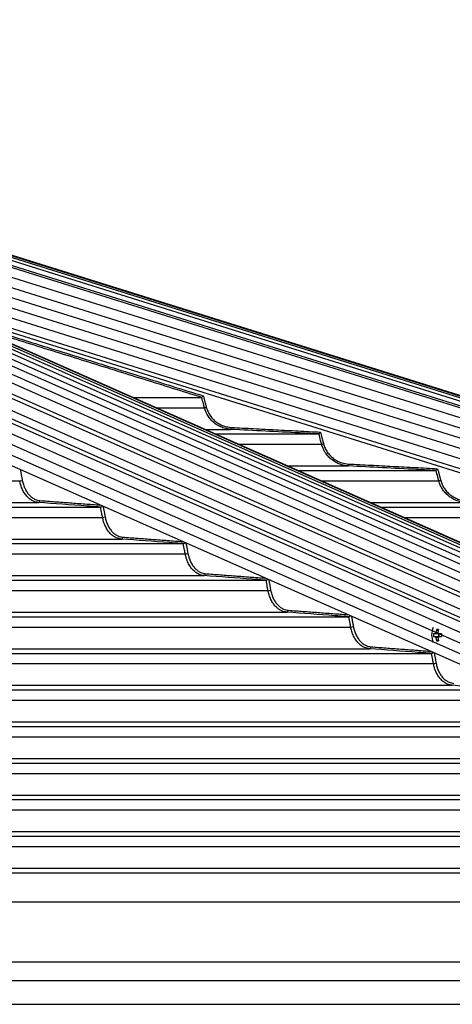
# Model space of a CAD drawing. Extents: x 0 to 21000, y 0 to 14850.
# Drawn here: x 11256 to 11478, y 6458 to 6964 of the extents above; entities that cross this region are included whole.
import ezdxf

# ---------------------------------------------------------------- set-up
doc = ezdxf.new("R2010")
doc.units = 0
doc.header["$LTSCALE"] = 15
doc.layers.get('DEFPOINTS').update_dxf_attribs({"linetype": 'CONTINUOUS'})
for name, color, linetype in [('P001', 131, 'CONTINUOUS'), ('P006', 141, 'CONTINUOUS'), ('P901', 135, 'CONTINUOUS'), ('P906', 145, 'CONTINUOUS'), ('P_2DIM', 6, 'CONTINUOUS')]:
    doc.layers.add(name, color=color, linetype=linetype)
doc.styles.add('BIGFONT', font='simplex.shx', dxfattribs={"bigfont": 'bigfont.shx'})
doc.dimstyles.new('DIMBIGFONT$0', dxfattribs={"dimtxt": 3, "dimasz": 2, "dimexe": 1.5, "dimexo": 3, "dimgap": 0.75, "dimtad": 1, "dimdec": 1, "dimdsep": 46, "dimtxsty": 'BIGFONT', "dimsah": 1, "dimcen": 0, "dimclrt": 230, "dimadec": 1, "dimazin": 2, "dimtfac": 0.6, "dimtdec": 1, "dimtofl": 0, "dimtmove": 2, "dimatfit": 3, "dimfxl": 0, "dimtvp": 1, "dimtolj": 1, "dimarcsym": 0})

# ---------------------------------------------------------------- blocks, each defined once
blk = doc.blocks.new('*D19')
at = {"layer": 'DEFPOINTS', "color": 0}
for p in [(12280.93, 8205.73), (9401.11, 6474.17), (12280.93, 6474.17)]:
    blk.add_point(p, dxfattribs=at)
at = {"layer": 'P_2DIM', "color": 0, "lineweight": -2}
for p, q in [((9401.11, 6624.17), (9401.11, 8280.73)), ((12280.93, 6624.17), (12280.93, 8280.73)), ((9501.11, 8205.73), (12180.93, 8205.73))]:
    blk.add_line(p, q, dxfattribs=at)
at = {"layer": 'P_2DIM', "color": 0}
for points in [[(9501.11, 8222.4), (9501.11, 8189.06), (9401.11, 8205.73)], [(12180.93, 8222.4), (12180.93, 8189.06), (12280.93, 8205.73)]]:
    blk.add_solid(points, dxfattribs=at)
at = {"layer": 'P_2DIM', "color": 230, "insert": (10841.02, 8318.23), "char_height": 150, "attachment_point": 5, "style": 'BIGFONT'}
blk.add_mtext('\\A1;2880', dxfattribs=at)

msp = doc.modelspace()

# ---------------------------------------------------------------- linework, layer by layer
at = {"layer": 'P001'}
for p, q in [((11313.71, 6769.72), (11349.17, 6769.72)), ((11356.14, 6750.92), (11409.36, 6750.92)), ((11398.57, 6732.12), (11469.52, 6732.12)), ((10889.52, 6713.32), (11297.2, 6713.32)), ((11440.99, 6713.32), (11529.65, 6713.32)), ((10889.52, 6694.52), (11339.7, 6694.52)), ((10889.52, 6675.72), (11382.2, 6675.72)), ((10889.52, 6656.92), (11424.68, 6656.92)), ((11469.08, 6648.24), (11468.21, 6648.24)), ((11469.76, 6650.43), (11470.63, 6649.82)), ((11470.71, 6648.24), (11470.71, 6646.82)), ((11472.31, 6648.24), (11470.9, 6648.24)), ((11468.21, 6646.82), (11469.08, 6646.82)), ((11469.76, 6644.64), (11470.63, 6645.25)), ((11470.9, 6646.82), (11472.31, 6646.82)), ((10889.52, 6638.12), (11467.16, 6638.12)), ((10889.52, 6619.32), (11509.63, 6619.32)), ((10889.52, 6600.52), (11552.09, 6600.52)), ((10889.52, 6581.72), (11594.55, 6581.72)), ((10889.52, 6562.92), (11637.01, 6562.92)), ((10889.52, 6544.12), (11679.46, 6544.12)), ((10889.52, 6525.32), (11721.91, 6525.32)), ((10845.52, 6457.67), (11807.77, 6457.67))]:
    msp.add_line(p, q, dxfattribs=at)
for centre, radius, start, end in [((11476.34, 6647.53), 9.1, 154.6409, 205.3591), ((11477.69, 6647.53), 9.5, 175.7155, 184.2845), ((11470.34, 6647.79), 1.35, 129.4426, 160.0279), ((11481.73, 6647.59), 12.3, 166.6311, 174.2406), ((11470.26, 6640.29), 10.16, 87.1673, 92.8327), ((11482.72, 6647.59), 12.29, 166.6284, 174.2434), ((11469.64, 6647.79), 1.35, 19.9657, 50.556), ((11472.74, 6647.53), 1.72, 155.6669, 204.3331), ((11500.81, 6647.53), 28.51, 178.5728, 181.4272), ((11470.34, 6647.29), 1.35, 199.9944, 230.5351), ((11481.72, 6647.48), 12.29, 185.7586, 193.3725), ((11470.26, 6654.78), 10.16, 267.1673, 272.8327), ((11469.64, 6647.29), 1.35, 309.4664, 340.012), ((11482.71, 6647.48), 12.28, 185.7558, 193.3752)]:
    msp.add_arc(centre, radius, start, end, dxfattribs=at)
for points, knots in [([(11349.17, 6769.72), (11349.19, 6769.73), (11349.22, 6769.76), (11349.35, 6769.89), (11349.55, 6770.08), (11349.77, 6770.29), (11349.93, 6770.44), (11349.99, 6770.5), (11349.99, 6770.51)], [0, 0, 0, 0, 0.194902, 0.389257, 0.595902, 0.828194, 0.995695, 1, 1, 1, 1]), ([(11409.37, 6750.92), (11409.38, 6750.93), (11409.4, 6750.96), (11409.52, 6751.11), (11409.69, 6751.31), (11409.9, 6751.58), (11410.06, 6751.78), (11410.14, 6751.87), (11410.14, 6751.88)], [0, 0, 0, 0, 0.176757, 0.352902, 0.545017, 0.774331, 0.99617, 1, 1, 1, 1]), ([(11469.52, 6732.12), (11469.54, 6732.13), (11469.56, 6732.16), (11469.67, 6732.3), (11469.84, 6732.51), (11470.05, 6732.77), (11470.22, 6732.97), (11470.3, 6733.07), (11470.3, 6733.08)], [0, 0, 0, 0, 0.175536, 0.350397, 0.540762, 0.768029, 0.996054, 1, 1, 1, 1]), ([(11297.24, 6713.32), (11297.32, 6713.33), (11297.47, 6713.36), (11297.73, 6713.5), (11297.96, 6713.67), (11298.09, 6713.8), (11298.14, 6713.86)], [0, 0, 0, 0, 0.259229, 0.517554, 0.798395, 1, 1, 1, 1]), ([(11339.74, 6694.52), (11339.82, 6694.53), (11339.97, 6694.56), (11340.23, 6694.7), (11340.46, 6694.86), (11340.57, 6694.99), (11340.62, 6695.03)], [0, 0, 0, 0, 0.265514, 0.53002, 0.817315, 1, 1, 1, 1]), ([(11382.23, 6675.72), (11382.31, 6675.73), (11382.46, 6675.76), (11382.72, 6675.89), (11382.94, 6676.05), (11383.05, 6676.17), (11383.09, 6676.21)], [0, 0, 0, 0, 0.271069, 0.541172, 0.834291, 1, 1, 1, 1]), ([(11424.71, 6656.92), (11424.79, 6656.93), (11424.94, 6656.96), (11425.2, 6657.09), (11425.41, 6657.24), (11425.52, 6657.36), (11425.56, 6657.4)], [0, 0, 0, 0, 0.276102, 0.551234, 0.84942, 1, 1, 1, 1]), ([(11470.9, 6648.24), (11470.37, 6648.24), (11469.76, 6648.24), (11469.16, 6648.24), (11469.08, 6648.24)], [0, 0, 0, 0, 0.874019, 1, 1, 1, 1]), ([(11469.49, 6648.82), (11469.56, 6648.82), (11469.94, 6648.77), (11470.32, 6648.73), (11470.63, 6648.69)], [0, 0, 0, 0, 0.185488, 1, 1, 1, 1]), ([(11469.08, 6646.82), (11469.16, 6646.82), (11469.76, 6646.82), (11470.37, 6646.82), (11470.9, 6646.82)], [0, 0, 0, 0, 0.125981, 1, 1, 1, 1]), ([(11470.53, 6646.37), (11470.25, 6646.33), (11469.91, 6646.29), (11469.56, 6646.25), (11469.49, 6646.25)], [0, 0, 0, 0, 0.796222, 1, 1, 1, 1]), ([(11467.19, 6638.12), (11467.26, 6638.13), (11467.42, 6638.15), (11467.67, 6638.29), (11467.88, 6638.44), (11467.99, 6638.55), (11468.02, 6638.58)], [0, 0, 0, 0, 0.280623, 0.560347, 0.863221, 1, 1, 1, 1])]:
    msp.add_open_spline(points, degree=3, knots=knots, dxfattribs=at)
for points in [[(11349.17, 6769.72), (11349.17, 6769.72)], [(11409.37, 6750.92), (11409.36, 6750.92)], [(11469.52, 6732.12), (11469.52, 6732.12)], [(11297.24, 6713.32), (11297.2, 6713.32)], [(11339.74, 6694.52), (11339.7, 6694.52)], [(11382.23, 6675.72), (11382.2, 6675.72)], [(11424.71, 6656.92), (11424.68, 6656.92)], [(11467.19, 6638.12), (11467.16, 6638.12)]]:
    msp.add_open_spline(points, degree=1, dxfattribs=at)
at = {"layer": 'P006'}
for p, q in [((11878.83, 6519.3), (11000.54, 6908.49)), ((12265.64, 6525.04), (11038.02, 6909.7)), ((11806.05, 6488.79), (10940.44, 6872.36)), ((12254.28, 6488.79), (11207.5, 6816.78))]:
    msp.add_line(p, q, dxfattribs=at)
at = {"layer": 'P901'}
for p, q in [((12264.14, 6520.26), (11034.39, 6905.58)), ((12264.84, 6522.48), (11035.09, 6907.8)), ((12265.28, 6523.91), (11035.53, 6909.24)), ((12265.54, 6524.73), (11035.79, 6910.06)), ((12265.63, 6525.01), (11035.88, 6910.33)), ((12263.84, 6519.3), (11034.09, 6904.62)), ((11033.8, 6899.67), (12262.4, 6514.71)), ((11032.3, 6894.9), (12260.91, 6509.94)), ((10940.44, 6888.84), (11809.38, 6503.8)), ((11029.31, 6885.36), (12257.92, 6500.4)), ((11030.81, 6890.13), (12259.41, 6505.17)), ((11027.82, 6880.59), (12256.42, 6495.63)), ((10940.44, 6877.9), (11807.17, 6493.84)), ((11026.32, 6875.82), (12254.93, 6490.86)), ((11325.66, 6764.42), (11350.58, 6764.42)), ((11350.81, 6753.28), (11364.33, 6753.28)), ((11368.09, 6745.62), (11410.77, 6745.62)), ((11393.24, 6734.48), (11424.52, 6734.48)), ((10889.52, 6726.82), (11255.72, 6726.82)), ((11410.52, 6726.82), (11470.93, 6726.82)), ((10889.52, 6715.68), (11265.39, 6715.68)), ((11435.66, 6715.68), (11484.67, 6715.68)), ((10889.52, 6708.02), (11298.24, 6708.02)), ((11452.94, 6708.02), (11531.06, 6708.02)), ((10889.52, 6696.88), (11307.91, 6696.88)), ((10889.52, 6689.22), (11340.74, 6689.22)), ((10889.52, 6678.08), (11350.41, 6678.08)), ((10889.52, 6670.42), (11383.22, 6670.42)), ((10889.52, 6659.28), (11392.9, 6659.28)), ((10890.75, 6651.62), (11425.7, 6651.62)), ((10889.52, 6640.48), (11435.38, 6640.48)), ((10889.52, 6632.82), (11468.18, 6632.82)), ((10889.52, 6621.68), (11477.85, 6621.68)), ((10889.52, 6614.02), (11510.65, 6614.02)), ((10889.52, 6602.88), (11520.32, 6602.88)), ((10889.52, 6595.22), (11553.11, 6595.22)), ((10889.52, 6584.08), (11562.79, 6584.08)), ((10889.52, 6576.42), (11595.57, 6576.42)), ((10889.52, 6565.28), (11605.25, 6565.28)), ((10890.75, 6557.62), (11638.02, 6557.62)), ((10889.52, 6546.48), (11647.7, 6546.48)), ((10889.52, 6538.82), (11680.48, 6538.82)), ((10889.52, 6527.68), (11690.16, 6527.68)), ((10889.52, 6510.36), (11730.16, 6510.36)), ((10889.52, 6479.56), (11824.08, 6479.56)), ((10845.52, 6469.83), (11853.77, 6469.83))]:
    msp.add_line(p, q, dxfattribs=at)
at = {"layer": 'P901', "flags": 128}
for points in [[(11350.58, 6764.42), (11350.61, 6764.43), (11350.67, 6764.45), (11350.77, 6764.47), (11350.89, 6764.5), (11351.03, 6764.54), (11351.19, 6764.58), (11351.36, 6764.63), (11351.54, 6764.68)], [(11364.33, 6753.28), (11364.33, 6753.3), (11364.34, 6753.36), (11364.34, 6753.45), (11364.35, 6753.57), (11364.36, 6753.72), (11364.36, 6753.9), (11364.37, 6754.08), (11364.38, 6754.28)], [(11410.77, 6745.62), (11410.8, 6745.63), (11410.86, 6745.65), (11410.96, 6745.67), (11411.08, 6745.7), (11411.22, 6745.74), (11411.38, 6745.78), (11411.56, 6745.83), (11411.74, 6745.88)], [(11424.52, 6734.48), (11424.52, 6734.5), (11424.52, 6734.56), (11424.53, 6734.65), (11424.53, 6734.77), (11424.54, 6734.92), (11424.55, 6735.1), (11424.56, 6735.28), (11424.57, 6735.48)], [(11470.93, 6726.82), (11470.96, 6726.83), (11471.02, 6726.85), (11471.11, 6726.87), (11471.23, 6726.9), (11471.38, 6726.94), (11471.54, 6726.98), (11471.71, 6727.03), (11471.89, 6727.08)]]:
    msp.add_lwpolyline(points, dxfattribs=at)
at = {"layer": 'P901'}
for centre, radius, start, end in [((11255.53, 6731.49), 4.67, 272.3716, 289.1932), ((11265.21, 6716.59), 0.932, 281.5499, 5.2418), ((11298.05, 6712.68), 4.66, 272.3016, 289.1952), ((11307.72, 6697.79), 0.932, 281.5167, 5.2574), ((11340.55, 6693.88), 4.66, 272.2497, 289.1905), ((11350.22, 6678.99), 0.932, 281.4992, 5.2617), ((11383.04, 6675.08), 4.67, 272.2093, 289.1839), ((11392.71, 6660.19), 0.932, 281.4898, 5.2579), ((11425.53, 6656.28), 4.66, 272.1722, 289.1991), ((11435.19, 6641.39), 0.932, 281.4904, 5.2615), ((11468.01, 6637.47), 4.65, 272.1291, 289.2065)]:
    msp.add_arc(centre, radius, start, end, dxfattribs=at)
for points in [[(11221.65, 6810.51), (11349.99, 6770.51)], [(11349.17, 6769.72), (11229.61, 6806.98)], [(11349.99, 6770.51), (11351.54, 6764.68)], [(11364.38, 6754.28), (11410.14, 6751.88)], [(11410.14, 6751.88), (11411.74, 6745.88)], [(11424.57, 6735.48), (11470.3, 6733.08)], [(11256.04, 6732.51), (11257.06, 6727.08)], [(11470.3, 6733.08), (11471.89, 6727.08)], [(11266.13, 6716.68), (11296.94, 6714.39)], [(11298.57, 6713.67), (11299.58, 6708.28)], [(11308.65, 6697.88), (11339.35, 6695.6)], [(11341.08, 6694.83), (11342.09, 6689.48)], [(11351.15, 6679.08), (11381.76, 6676.8)], [(11383.58, 6676), (11384.58, 6670.68)], [(11393.64, 6660.28), (11424.18, 6658.01)], [(11426.07, 6657.17), (11427.06, 6651.88)], [(11436.12, 6641.48), (11466.6, 6639.21)], [(11468.55, 6638.35), (11469.54, 6633.08)]]:
    msp.add_open_spline(points, degree=1, dxfattribs=at)
for points, knots in [([(11350.58, 6764.42), (11350.4, 6765.07), (11349.93, 6766.83), (11349.49, 6768.6), (11349.17, 6769.72), (11349.17, 6769.72)], [0, 0, 0, 0, 0.365012, 0.999683, 1, 1, 1, 1]), ([(11364.33, 6753.28), (11363.09, 6753.43), (11361.01, 6753.69), (11358.28, 6754.82), (11356.13, 6756.14), (11354.21, 6757.83), (11352.58, 6759.84), (11351.32, 6762.07), (11350.81, 6763.68), (11350.58, 6764.42)], [0, 0, 0, 0, 0.197924, 0.329892, 0.465664, 0.597335, 0.732807, 0.876527, 1, 1, 1, 1]), ([(11351.54, 6764.68), (11351.78, 6763.93), (11352.26, 6762.43), (11353.44, 6760.37), (11354.93, 6758.53), (11356.71, 6756.96), (11358.73, 6755.73), (11361.27, 6754.66), (11363.22, 6754.42), (11364.38, 6754.28)], [0, 0, 0, 0, 0.133574, 0.267154, 0.400712, 0.534268, 0.66815, 0.802037, 1, 1, 1, 1]), ([(11409.36, 6750.92), (11408.7, 6750.95), (11405.37, 6751.13), (11390.36, 6751.91), (11376.01, 6752.67), (11364.33, 6753.28)], [0, 0, 0, 0, 0.044355, 0.221773, 1, 1, 1, 1]), ([(11410.77, 6745.62), (11410.6, 6746.27), (11410.13, 6748.03), (11409.67, 6749.8), (11409.37, 6750.92), (11409.37, 6750.92)], [0, 0, 0, 0, 0.3649786, 0.9995488, 1, 1, 1, 1]), ([(11424.52, 6734.48), (11423.28, 6734.63), (11421.2, 6734.89), (11418.48, 6736.02), (11416.32, 6737.34), (11414.41, 6739.02), (11412.77, 6741.04), (11411.51, 6743.27), (11411.01, 6744.88), (11410.77, 6745.62)], [0, 0, 0, 0, 0.197601, 0.329586, 0.465369, 0.597109, 0.732661, 0.876399, 1, 1, 1, 1]), ([(11411.74, 6745.88), (11411.97, 6745.13), (11412.45, 6743.63), (11413.63, 6741.57), (11415.12, 6739.73), (11416.9, 6738.16), (11418.92, 6736.92), (11421.47, 6735.86), (11423.41, 6735.62), (11424.57, 6735.48)], [0, 0, 0, 0, 0.133646, 0.267297, 0.400933, 0.534575, 0.668465, 0.802365, 1, 1, 1, 1]), ([(11469.52, 6732.12), (11468.85, 6732.15), (11465.53, 6732.33), (11450.52, 6733.11), (11436.19, 6733.87), (11424.52, 6734.48)], [0, 0, 0, 0, 0.0443807, 0.2219045, 1, 1, 1, 1]), ([(11470.93, 6726.82), (11470.76, 6727.47), (11470.29, 6729.23), (11469.84, 6731), (11469.52, 6732.12), (11469.52, 6732.12)], [0, 0, 0, 0, 0.365013, 0.999638, 1, 1, 1, 1]), ([(11265.39, 6715.68), (11264.52, 6715.83), (11263.06, 6716.09), (11261.14, 6717.22), (11259.63, 6718.54), (11258.28, 6720.22), (11257.13, 6722.24), (11256.24, 6724.47), (11255.89, 6726.08), (11255.72, 6726.82)], [0, 0, 0, 0, 0.197368, 0.329361, 0.465159, 0.596957, 0.732554, 0.876305, 1, 1, 1, 1]), ([(11257.06, 6727.08), (11257.23, 6726.33), (11257.57, 6724.83), (11258.41, 6722.77), (11259.46, 6720.93), (11260.72, 6719.36), (11262.14, 6718.12), (11263.94, 6717.06), (11265.32, 6716.82), (11266.13, 6716.68)], [0, 0, 0, 0, 0.133707, 0.267402, 0.401095, 0.534789, 0.668697, 0.802602, 1, 1, 1, 1]), ([(11484.67, 6715.68), (11483.43, 6715.83), (11481.36, 6716.09), (11478.63, 6717.22), (11476.48, 6718.54), (11474.56, 6720.22), (11472.93, 6722.24), (11471.67, 6724.47), (11471.16, 6726.08), (11470.93, 6726.82)], [0, 0, 0, 0, 0.19737, 0.32936, 0.465158, 0.596956, 0.732554, 0.876305, 1, 1, 1, 1]), ([(11471.89, 6727.08), (11472.13, 6726.33), (11472.61, 6724.83), (11473.79, 6722.77), (11475.28, 6720.93), (11477.06, 6719.36), (11479.08, 6718.12), (11481.62, 6717.06), (11483.56, 6716.82), (11484.72, 6716.68)], [0, 0, 0, 0, 0.133706, 0.2674, 0.401094, 0.53479, 0.668696, 0.802599, 1, 1, 1, 1]), ([(11297.2, 6713.32), (11296.73, 6713.35), (11294.38, 6713.53), (11283.77, 6714.31), (11273.64, 6715.07), (11265.39, 6715.68)], [0, 0, 0, 0, 0.044401, 0.222003, 1, 1, 1, 1]), ([(11298.24, 6708.02), (11298.12, 6708.67), (11297.79, 6710.43), (11297.44, 6712.2), (11297.24, 6713.32), (11297.24, 6713.32)], [0, 0, 0, 0, 0.365029, 0.999684, 1, 1, 1, 1]), ([(11299.58, 6708.28), (11299.75, 6707.53), (11300.09, 6706.03), (11300.92, 6703.97), (11301.98, 6702.13), (11303.23, 6700.56), (11304.66, 6699.32), (11306.46, 6698.26), (11307.83, 6698.02), (11308.65, 6697.88)], [0, 0, 0, 0, 0.133745, 0.267487, 0.401219, 0.534964, 0.668868, 0.802782, 1, 1, 1, 1]), ([(11307.91, 6696.88), (11307.03, 6697.03), (11305.58, 6697.29), (11303.66, 6698.42), (11302.14, 6699.74), (11300.79, 6701.42), (11299.64, 6703.44), (11298.76, 6705.67), (11298.4, 6707.28), (11298.24, 6708.02)], [0, 0, 0, 0, 0.19719, 0.32919, 0.465003, 0.596833, 0.732485, 0.876244, 1, 1, 1, 1]), ([(11339.7, 6694.52), (11339.23, 6694.55), (11336.88, 6694.73), (11326.28, 6695.51), (11316.15, 6696.27), (11307.91, 6696.88)], [0, 0, 0, 0, 0.0444153, 0.2220777, 1, 1, 1, 1]), ([(11340.74, 6689.22), (11340.61, 6689.87), (11340.28, 6691.63), (11339.95, 6693.39), (11339.74, 6694.52), (11339.74, 6694.52)], [0, 0, 0, 0, 0.36509, 0.999731, 1, 1, 1, 1]), ([(11350.41, 6678.08), (11349.54, 6678.23), (11348.08, 6678.49), (11346.16, 6679.62), (11344.65, 6680.94), (11343.29, 6682.62), (11342.14, 6684.64), (11341.26, 6686.87), (11340.9, 6688.48), (11340.74, 6689.22)], [0, 0, 0, 0, 0.197052, 0.329057, 0.464883, 0.596745, 0.732428, 0.87619, 1, 1, 1, 1]), ([(11342.09, 6689.48), (11342.25, 6688.73), (11342.59, 6687.23), (11343.43, 6685.17), (11344.48, 6683.33), (11345.74, 6681.76), (11347.16, 6680.52), (11348.96, 6679.46), (11350.33, 6679.22), (11351.15, 6679.08)], [0, 0, 0, 0, 0.133778, 0.26755, 0.401315, 0.535083, 0.669005, 0.802924, 1, 1, 1, 1]), ([(11382.2, 6675.72), (11381.73, 6675.75), (11379.37, 6675.93), (11368.78, 6676.71), (11358.65, 6677.47), (11350.41, 6678.08)], [0, 0, 0, 0, 0.044427, 0.222136, 1, 1, 1, 1]), ([(11383.22, 6670.42), (11383.1, 6671.07), (11382.77, 6672.83), (11382.46, 6674.6), (11382.23, 6675.72), (11382.23, 6675.72)], [0, 0, 0, 0, 0.365105, 0.999774, 1, 1, 1, 1]), ([(11392.9, 6659.28), (11392.03, 6659.43), (11390.57, 6659.69), (11388.65, 6660.82), (11387.14, 6662.14), (11385.78, 6663.82), (11384.63, 6665.84), (11383.75, 6668.07), (11383.39, 6669.68), (11383.22, 6670.42)], [0, 0, 0, 0, 0.196944, 0.328951, 0.46478, 0.596676, 0.732376, 0.87615, 1, 1, 1, 1]), ([(11384.58, 6670.68), (11384.75, 6669.93), (11385.09, 6668.43), (11385.92, 6666.36), (11386.97, 6664.53), (11388.23, 6662.96), (11389.66, 6661.72), (11391.45, 6660.66), (11392.82, 6660.42), (11393.64, 6660.28)], [0, 0, 0, 0, 0.133794, 0.267595, 0.401395, 0.535185, 0.669105, 0.803034, 1, 1, 1, 1]), ([(11424.68, 6656.92), (11424.21, 6656.95), (11421.86, 6657.13), (11411.26, 6657.91), (11401.14, 6658.67), (11392.9, 6659.28)], [0, 0, 0, 0, 0.0444366, 0.2221819, 1, 1, 1, 1]), ([(11425.7, 6651.62), (11425.58, 6652.27), (11425.25, 6654.03), (11424.94, 6655.8), (11424.71, 6656.92), (11424.71, 6656.92)], [0, 0, 0, 0, 0.365106, 0.999774, 1, 1, 1, 1]), ([(11435.38, 6640.48), (11434.51, 6640.63), (11433.05, 6640.89), (11431.13, 6642.02), (11429.62, 6643.33), (11428.27, 6645.02), (11427.11, 6647.04), (11426.23, 6649.27), (11425.87, 6650.88), (11425.7, 6651.62)], [0, 0, 0, 0, 0.196861, 0.32887, 0.464706, 0.596611, 0.732344, 0.876125, 1, 1, 1, 1]), ([(11427.06, 6651.88), (11427.23, 6651.13), (11427.57, 6649.63), (11428.4, 6647.56), (11429.45, 6645.73), (11430.71, 6644.15), (11432.14, 6642.92), (11433.93, 6641.86), (11435.31, 6641.62), (11436.12, 6641.48)], [0, 0, 0, 0, 0.13383, 0.267642, 0.401456, 0.535277, 0.669199, 0.803124, 1, 1, 1, 1]), ([(11467.16, 6638.12), (11466.68, 6638.15), (11464.33, 6638.33), (11453.74, 6639.11), (11443.62, 6639.87), (11435.38, 6640.48)], [0, 0, 0, 0, 0.044444, 0.22222, 1, 1, 1, 1]), ([(11468.18, 6632.82), (11468.06, 6633.47), (11467.73, 6635.23), (11467.4, 6637), (11467.19, 6638.12), (11467.19, 6638.12)], [0, 0, 0, 0, 0.365122, 0.99982, 1, 1, 1, 1]), ([(11477.85, 6621.68), (11476.98, 6621.83), (11475.53, 6622.08), (11473.61, 6623.22), (11472.09, 6624.53), (11470.74, 6626.22), (11469.59, 6628.24), (11468.7, 6630.47), (11468.34, 6632.08), (11468.18, 6632.82)], [0, 0, 0, 0, 0.196788, 0.328803, 0.464646, 0.596569, 0.732313, 0.876102, 1, 1, 1, 1]), ([(11469.54, 6633.08), (11469.71, 6632.33), (11470.04, 6630.83), (11470.88, 6628.76), (11471.93, 6626.92), (11473.19, 6625.35), (11474.62, 6624.12), (11476.41, 6623.06), (11477.78, 6622.82), (11478.6, 6622.68)], [0, 0, 0, 0, 0.133841, 0.267673, 0.401506, 0.535342, 0.669268, 0.803198, 1, 1, 1, 1]), ([(11509.63, 6619.32), (11509.15, 6619.35), (11506.8, 6619.53), (11496.21, 6620.31), (11486.09, 6621.07), (11477.85, 6621.68)], [0, 0, 0, 0, 0.044451, 0.22225, 1, 1, 1, 1])]:
    msp.add_open_spline(points, degree=3, knots=knots, dxfattribs=at)
at = {"layer": 'P906'}
for p, q in [((10969.18, 6911.16), (11841.24, 6524.73)), ((10975.57, 6911.76), (11848.37, 6525.01)), ((10981.79, 6911.84), (11855.38, 6524.73)), ((10987.68, 6911.46), (11862.27, 6523.91)), ((10947.31, 6906.32), (11818.46, 6520.3)), ((10955.34, 6908.55), (11826.6, 6522.48)), ((10962.02, 6910.06), (11833.57, 6523.86)), ((10993.26, 6910.55), (11869.02, 6522.48)), ((10998.87, 6909.01), (11876.18, 6520.26)), ((10940.44, 6900.82), (11811.79, 6514.71)), ((11815.39, 6519.3), (10944.24, 6905.32)), ((11810.9, 6510.67), (10940.44, 6896.38)), ((10940.44, 6894.31), (11810.48, 6508.78)), ((10940.44, 6883.37), (11808.27, 6498.82))]:
    msp.add_line(p, q, dxfattribs=at)

# ---------------------------------------------------------------- dimensions: what is measured, and where the dimension line sits
at = {"layer": 'P_2DIM'}
dim = msp.add_linear_dim(base=(12280.93, 8205.73), p1=(9401.11, 6474.17), p2=(12280.93, 6474.17), dimstyle='DIMBIGFONT$0', override={"dimscale": 50, "dimdec": 0, "dimazin": 2}, dxfattribs=at)
dim.commit()
dim.dimension.update_dxf_attribs({"geometry": '*D19', "text_midpoint": (10841.02, 8318.23)})

doc.saveas('drawing.dxf')
